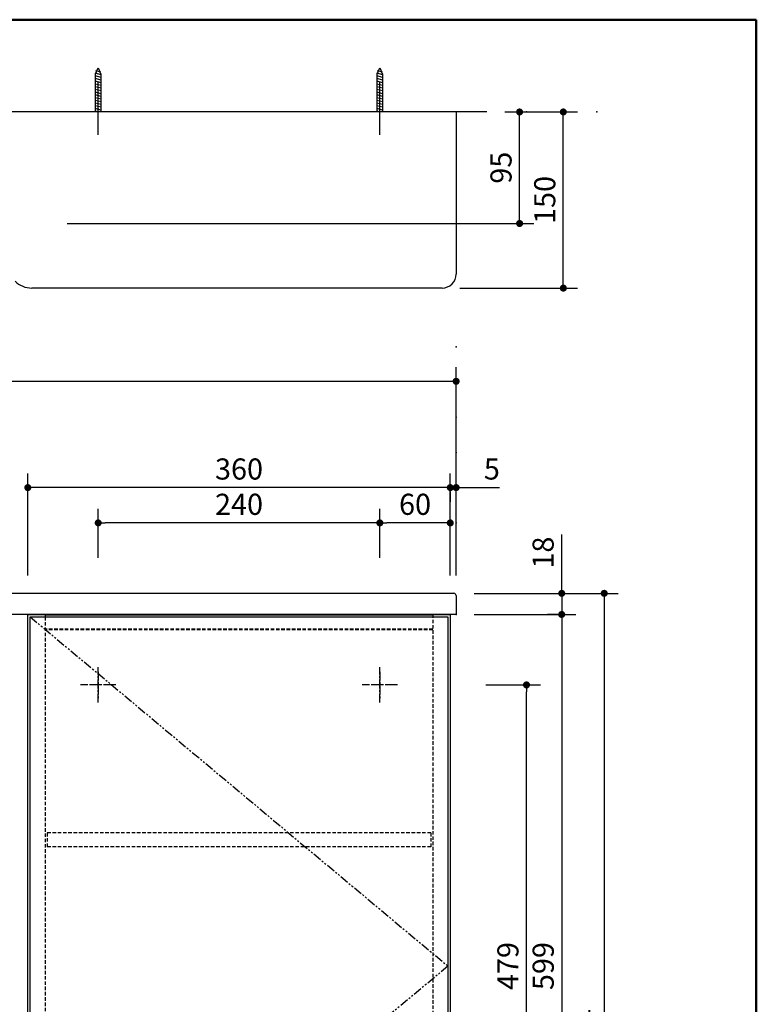
# Model space of a CAD drawing. Units: millimetres. Extents: x -395 to -10, y 7 to 287.
# Drawn here: x -115 to -10, y 147 to 287 of the extents above; entities that cross this region are included whole.
import ezdxf

# ---------------------------------------------------------------- set-up
doc = ezdxf.new("R2010")
doc.units = ezdxf.units.MM
for name, pattern in [('CENTER', [12, 7.5, -1.5, 1.5, -1.5]), ('DASHED', [4.5, 3, -1.5]), ('PHANTOM', [15, 7.5, -1.5, 1.5, -1.5, 1.5, -1.5])]:
    doc.linetypes.add(name, pattern=pattern)
doc.styles.get("Standard").update_dxf_attribs({"font": 'ROMANS', "bigfont": 'BIGFONT'})
doc.dimstyles.new('ISO-25', dxfattribs={"dimtxt": 2.5, "dimasz": 2.5, "dimexe": 1.25, "dimexo": 0.625, "dimtad": 1, "dimtxsty": 'Standard', "dimcen": 2.5, "dimadec": 0, "dimazin": 0, "dimtfac": 1, "dimtmove": 0, "dimatfit": 3, "dimfxl": 1, "dimarcsym": 0})

# ---------------------------------------------------------------- blocks, each defined once
blk = doc.blocks.new('VIS-UYC11RS_____25020011')
at = {"color": 0, "linetype": 'Continuous'}
for p, q in [((20, 0), (5, 0)), ((5, 0), (5, -598.999998)), ((20, 0), (20, -2.002908)), ((365, 0), (350, 0)), ((350, -2.002908), (350, 0)), ((365, -598.999998), (365, 0)), ((362.999996, -1.999998), (6.999998, -1.999998)), ((6.999998, -1.999998), (6.999998, -597)), ((20, -0.6), (350, -0.6)), ((362.999996, -597), (362.999996, -1.999998)), ((20, -598.999998), (5, -598.999998)), ((6.999998, -597), (362.999996, -597)), ((20, -596.997096), (20, -598.999998)), ((350, -598.6), (20, -598.6)), ((350, -598.999998), (350, -596.997096)), ((365, -598.999998), (350, -598.999998))]:
    blk.add_line(p, q, dxfattribs=at)
at = {"color": 0, "linetype": 'DASHED'}
for p, q in [((20, 0), (20, -598.999998)), ((350, -598.999998), (350, 0)), ((20, -12.6), (350, -12.6)), ((20, -13), (350, -13)), ((21.5, -186), (348.5, -186)), ((21.5, -186), (21.5, -198)), ((348.5, -186), (348.5, -198)), ((21.5, -198), (348.5, -198)), ((21.5, -396), (244.999875, -396)), ((21.5, -396), (21.5, -408)), ((245, -410.210011), (245, -394.810011)), ((245.3, -394.510011), (249.694718, -394.510011)), ((249.694718, -394.510011), (253.995373, -394.510011)), ((249.994672, -394.815247), (249.725864, -410.215247)), ((253.995373, -394.510011), (296.004627, -394.510011)), ((300.305282, -394.510011), (296.004627, -394.510011)), ((300.005328, -394.815247), (300.274136, -410.215247)), ((304.7, -394.510011), (300.305282, -394.510011)), ((305, -410.210011), (305, -394.810011)), ((305.000531, -396), (348.5, -396)), ((348.5, -396), (348.5, -408)), ((21.5, -408), (244.999875, -408)), ((239.300161, -410.510011), (237.8, -410.510011)), ((237.8, -410.510011), (237.8, -410.798456)), ((247.2, -410.798456), (237.8, -410.798456)), ((239, -408.725126), (239, -408.371572)), ((239, -408.871572), (239, -408.725126)), ((239, -410.210011), (239, -408.871572)), ((239.297382, -408.571583), (244.697382, -408.524458)), ((239.297638, -408.071581), (244.999908, -408.021818)), ((244.7, -410.510011), (239.3, -410.510011)), ((240.425, -407.999901), (240.425, -408.061695)), ((244.575, -408.025516), (244.575, -407.999901)), ((244.697382, -408.524458), (245.000001, -408.521817)), ((245.3, -410.510011), (244.7, -410.510011)), ((249.42591, -410.510011), (245.3, -410.510011)), ((247.2, -410.798456), (247.2, -410.510011)), ((253.726565, -410.510011), (249.42591, -410.510011)), ((296.273435, -410.510011), (253.726565, -410.510011)), ((296.273435, -410.510011), (300.57409, -410.510011)), ((300.57409, -410.510011), (304.7, -410.510011)), ((302.8, -410.510011), (302.8, -410.798456)), ((312.2, -410.798456), (302.8, -410.798456)), ((304.7, -410.510011), (305.3, -410.510011)), ((305.302618, -408.524458), (304.999999, -408.521817)), ((310.702362, -408.071581), (305.000092, -408.021818)), ((305.000531, -408), (348.5, -408)), ((305.3, -410.510011), (310.7, -410.510011)), ((310.702618, -408.571583), (305.302618, -408.524458)), ((305.425, -407.999901), (305.425, -408.025516)), ((309.575, -408.061695), (309.575, -407.999901)), ((312.2, -410.510011), (310.700177, -410.510011)), ((310.702362, -408.071581), (310.701851, -408.130155)), ((311, -408.725126), (311, -408.371572)), ((311, -408.871572), (311, -408.725126)), ((311, -410.210011), (311, -408.871572)), ((312.2, -410.798456), (312.2, -410.510011)), ((240.35, -412.607195), (240.35, -412.618557)), ((242.14, -412.938023), (242.14, -412.607195)), ((242.86, -412.607195), (242.86, -412.938023)), ((244.65, -412.607195), (244.65, -412.618557)), ((305.35, -412.607195), (305.35, -412.618557)), ((307.14, -412.938023), (307.14, -412.607195)), ((307.86, -412.607195), (307.86, -412.938023)), ((309.65, -412.607195), (309.65, -412.618557)), ((350, -586), (20, -586)), ((350, -586.6), (20, -586.6)), ((350, -586.6), (20, -586.6))]:
    blk.add_line(p, q, dxfattribs=at)
at = {"color": 7, "linetype": 'PHANTOM'}
for p, q in [((363, -2), (7, -299.5)), ((7, -299.5), (363, -597))]:
    blk.add_line(p, q, dxfattribs=at)
at = {"color": 0, "linetype": 'CENTER'}
for p, q in [((65, -74.999998), (65, -44.999998)), ((305, -74.999998), (305, -44.999998)), ((50, -59.999998), (80, -59.999998)), ((290, -59.999998), (320, -59.999998)), ((242.5, -407.010011), (242.5, -414.298456)), ((307.5, -407.010011), (307.5, -414.298456)), ((65, -553.999998), (65, -523.999998)), ((305, -553.999998), (305, -523.999998)), ((50, -538.999998), (80, -538.999998)), ((290, -538.999998), (320, -538.999998))]:
    blk.add_line(p, q, dxfattribs=at)
at = {"color": 7, "linetype": 'CENTER'}
for p, q in [((65.000004, -48.767713), (65.000004, -71.549337)), ((305.000004, -48.767713), (305.000004, -71.549337)), ((52.878631, -60), (79.457193, -60)), ((292.878631, -60), (319.457193, -60)), ((65.000004, -525.788555), (65.000004, -552.221081)), ((305.000002, -529.147384), (305.000002, -549.008288)), ((49.807817, -538.999998), (81.351605, -538.999998)), ((292.959207, -538.999998), (316.324976, -538.999998))]:
    blk.add_line(p, q, dxfattribs=at)
at = {"color": 0, "linetype": 'DASHED'}
for points in [[(239.297371, -408.071608), (239.297242, -408.082367), (239.297239, -408.089303), (239.29725, -408.096322), (239.297266, -408.102718), (239.297291, -408.109779), (239.297322, -408.117479), (239.29735, -408.123655), (239.297382, -408.13016)], [(241.637748, -412.938023), (241.644582, -412.938805), (241.651416, -412.939578), (241.658251, -412.940342), (241.665086, -412.941096), (241.671923, -412.94184), (241.67876, -412.942575), (241.685599, -412.943301), (241.692438, -412.944018), (241.699278, -412.944724), (241.706118, -412.945422), (241.71296, -412.94611), (241.719802, -412.946788), (241.726645, -412.947458), (241.733489, -412.948117), (241.740334, -412.948767), (241.747179, -412.949408), (241.754025, -412.95004), (241.760872, -412.950661), (241.767719, -412.951274), (241.774567, -412.951877), (241.781416, -412.95247), (241.788265, -412.953055), (241.795115, -412.953629), (241.801966, -412.954194), (241.808817, -412.95475), (241.815669, -412.955296), (241.822522, -412.955833), (241.829375, -412.956361), (241.836229, -412.956879), (241.843083, -412.957387), (241.849938, -412.957886), (241.856794, -412.958375), (241.86365, -412.958856), (241.870506, -412.959326), (241.877364, -412.959787), (241.884221, -412.960239), (241.891079, -412.960681), (241.897938, -412.961114), (241.904797, -412.961537), (241.911657, -412.961951), (241.918517, -412.962355), (241.925377, -412.96275), (241.932238, -412.963136), (241.9391, -412.963512), (241.945962, -412.963878), (241.952824, -412.964235), (241.959686, -412.964583), (241.966549, -412.964921), (241.973413, -412.965249), (241.980277, -412.965569)], [(241.983477, -412.965249), (241.993078, -412.964235), (241.999478, -412.963512), (242.005877, -412.96275), (242.012275, -412.961951), (242.018672, -412.961114), (242.025068, -412.960239), (242.031463, -412.959326), (242.037858, -412.958375), (242.044251, -412.957387), (242.050643, -412.956361), (242.057034, -412.955296), (242.063424, -412.954194), (242.069813, -412.953055), (242.076201, -412.951877), (242.082587, -412.950661), (242.088972, -412.949408), (242.095355, -412.948117), (242.101738, -412.946788), (242.108119, -412.945422), (242.114498, -412.944018), (242.120876, -412.942575), (242.127252, -412.941096), (242.133627, -412.939578), (242.14, -412.938023)], [(242.863186, -412.938805), (242.872748, -412.941096), (242.879124, -412.942575), (242.885502, -412.944018), (242.891882, -412.945422), (242.898262, -412.946788), (242.904645, -412.948117), (242.911028, -412.949408), (242.917413, -412.950661), (242.9238, -412.951877), (242.930187, -412.953055), (242.936576, -412.954194), (242.942966, -412.955296), (242.949357, -412.956361), (242.955749, -412.957387), (242.962143, -412.958375), (242.968537, -412.959326), (242.974932, -412.960239), (242.981328, -412.961114), (242.987726, -412.961951), (242.994124, -412.96275), (243.000522, -412.963512), (243.006922, -412.964235), (243.013322, -412.964921), (243.019724, -412.965569)], [(243.019724, -412.965569), (243.026587, -412.965249), (243.033451, -412.964921), (243.040314, -412.964583), (243.047176, -412.964235), (243.054039, -412.963878), (243.0609, -412.963512), (243.067762, -412.963136), (243.074623, -412.96275), (243.081483, -412.962355), (243.088343, -412.961951), (243.095203, -412.961537), (243.102062, -412.961114), (243.108921, -412.960681), (243.115779, -412.960239), (243.122637, -412.959787), (243.129494, -412.959326), (243.13635, -412.958856), (243.143206, -412.958375), (243.150062, -412.957886), (243.156917, -412.957387), (243.163771, -412.956879), (243.170625, -412.956361), (243.177478, -412.955833), (243.184331, -412.955296), (243.191183, -412.95475), (243.198034, -412.954194), (243.204885, -412.953629), (243.211735, -412.953055), (243.218584, -412.95247), (243.225433, -412.951877), (243.232281, -412.951274), (243.239129, -412.950661), (243.245975, -412.95004), (243.252821, -412.949408), (243.259667, -412.948767), (243.266511, -412.948117), (243.273355, -412.947458), (243.280198, -412.946788), (243.28704, -412.94611), (243.293882, -412.945422), (243.300722, -412.944724), (243.307562, -412.944018), (243.314401, -412.943301), (243.32124, -412.942575), (243.328077, -412.94184), (243.334914, -412.941096), (243.34175, -412.940342), (243.348584, -412.939578), (243.355419, -412.938805), (243.362252, -412.938023)], [(306.637748, -412.938023), (306.644582, -412.938805), (306.651416, -412.939578), (306.658251, -412.940342), (306.665086, -412.941096), (306.671923, -412.94184), (306.67876, -412.942575), (306.685599, -412.943301), (306.692438, -412.944018), (306.699278, -412.944724), (306.706118, -412.945422), (306.71296, -412.94611), (306.719802, -412.946788), (306.726645, -412.947458), (306.733489, -412.948117), (306.740334, -412.948767), (306.747179, -412.949408), (306.754025, -412.95004), (306.760872, -412.950661), (306.767719, -412.951274), (306.774567, -412.951877), (306.781416, -412.95247), (306.788265, -412.953055), (306.795115, -412.953629), (306.801966, -412.954194), (306.808817, -412.95475), (306.815669, -412.955296), (306.822522, -412.955833), (306.829375, -412.956361), (306.836229, -412.956879), (306.843083, -412.957387), (306.849938, -412.957886), (306.856794, -412.958375), (306.86365, -412.958856), (306.870506, -412.959326), (306.877364, -412.959787), (306.884221, -412.960239), (306.891079, -412.960681), (306.897938, -412.961114), (306.904797, -412.961537), (306.911657, -412.961951), (306.918517, -412.962355), (306.925377, -412.96275), (306.932238, -412.963136), (306.9391, -412.963512), (306.945962, -412.963878), (306.952824, -412.964235), (306.959686, -412.964583), (306.966549, -412.964921), (306.973413, -412.965249), (306.980277, -412.965569)], [(306.983477, -412.965249), (306.993078, -412.964235), (306.999478, -412.963512), (307.005877, -412.96275), (307.012275, -412.961951), (307.018672, -412.961114), (307.025068, -412.960239), (307.031463, -412.959326), (307.037858, -412.958375), (307.044251, -412.957387), (307.050643, -412.956361), (307.057034, -412.955296), (307.063424, -412.954194), (307.069813, -412.953055), (307.076201, -412.951877), (307.082587, -412.950661), (307.088972, -412.949408), (307.095355, -412.948117), (307.101738, -412.946788), (307.108119, -412.945422), (307.114498, -412.944018), (307.120876, -412.942575), (307.127252, -412.941096), (307.133627, -412.939578), (307.14, -412.938023)], [(307.863186, -412.938805), (307.872748, -412.941096), (307.879124, -412.942575), (307.885502, -412.944018), (307.891882, -412.945422), (307.898262, -412.946788), (307.904645, -412.948117), (307.911028, -412.949408), (307.917413, -412.950661), (307.9238, -412.951877), (307.930187, -412.953055), (307.936576, -412.954194), (307.942966, -412.955296), (307.949357, -412.956361), (307.955749, -412.957387), (307.962143, -412.958375), (307.968537, -412.959326), (307.974932, -412.960239), (307.981328, -412.961114), (307.987726, -412.961951), (307.994124, -412.96275), (308.000522, -412.963512), (308.006922, -412.964235), (308.013322, -412.964921), (308.019724, -412.965569)], [(308.019724, -412.965569), (308.026587, -412.965249), (308.033451, -412.964921), (308.040314, -412.964583), (308.047176, -412.964235), (308.054039, -412.963878), (308.0609, -412.963512), (308.067762, -412.963136), (308.074623, -412.96275), (308.081483, -412.962355), (308.088343, -412.961951), (308.095203, -412.961537), (308.102062, -412.961114), (308.108921, -412.960681), (308.115779, -412.960239), (308.122637, -412.959787), (308.129494, -412.959326), (308.13635, -412.958856), (308.143206, -412.958375), (308.150062, -412.957886), (308.156917, -412.957387), (308.163771, -412.956879), (308.170625, -412.956361), (308.177478, -412.955833), (308.184331, -412.955296), (308.191183, -412.95475), (308.198034, -412.954194), (308.204885, -412.953629), (308.211735, -412.953055), (308.218584, -412.95247), (308.225433, -412.951877), (308.232281, -412.951274), (308.239129, -412.950661), (308.245975, -412.95004), (308.252821, -412.949408), (308.259667, -412.948767), (308.266511, -412.948117), (308.273355, -412.947458), (308.280198, -412.946788), (308.28704, -412.94611), (308.293882, -412.945422), (308.300722, -412.944724), (308.307562, -412.944018), (308.314401, -412.943301), (308.32124, -412.942575), (308.328077, -412.94184), (308.334914, -412.941096), (308.34175, -412.940342), (308.348584, -412.939578), (308.355419, -412.938805), (308.362252, -412.938023)]]:
    blk.add_lwpolyline(points, dxfattribs=at)
for centre, radius, start, end in [((245.3, -394.810011), 0.3, 90, 180), ((249.694718, -394.810011), 0.3, 359, 90), ((300.305282, -394.810011), 0.3, 90, 181), ((304.7, -394.810011), 0.3, 0, 90), ((242.5, -406.910011), 6.1, 219.601927, 249.362206), ((239.3, -408.371572), 0.3, 90.5, 180), ((239.3, -408.871572), 0.3, 90.5, 180), ((239.3, -410.210011), 0.3, 180, 270), ((242.5, -406.910011), 6.1, 290.637794, 320.398073), ((245.3, -410.210011), 0.3, 180, 270), ((249.42591, -410.210011), 0.3, 270, 359), ((300.57409, -410.210011), 0.3, 181, 270), ((307.5, -406.910011), 6.1, 219.601927, 249.362206), ((304.7, -410.210011), 0.3, 270, 0), ((307.5, -406.910011), 6.1, 290.637794, 320.398073), ((310.7, -410.210011), 0.3, 270, 0), ((310.7, -408.371572), 0.3, 0, 89.5), ((310.7, -408.871572), 0.3, 0, 89.5), ((242.5, -406.910011), 6.089368, 249.324524, 261.859585), ((242.5, -406.910011), 5.708546, 266.384337, 273.615663), ((242.5, -406.910011), 6.089368, 278.140415, 290.675476), ((307.5, -406.910011), 6.089368, 249.324524, 261.859585), ((307.5, -406.910011), 5.708546, 266.384337, 273.615663), ((307.5, -406.910011), 6.089368, 278.140415, 290.675476)]:
    blk.add_arc(centre, radius, start, end, dxfattribs=at)
at = {"color": 0}
blk.add_point((0, 0), dxfattribs=at)
blk = doc.blocks.new('*D25')
at = {"color": 7, "linetype": 'Continuous'}
for p, q in [((-50.09, 205.57), (-29.6, 205.57)), ((-31.6, 205.57), (-31.6, 81.57))]:
    blk.add_line(p, q, dxfattribs=at)
at = {"color": 7, "linetype": 'Continuous', "const_width": 0.5}
for points in [[(-31.85, 205.57, 1), (-31.35, 205.57, 1), (-31.85, 205.57, 1)], [(-31.85, 81.57, 1), (-31.35, 81.57, 1), (-31.85, 81.57, 1)]]:
    blk.add_lwpolyline(points, format="xyb", dxfattribs=at)
at = {"layer": 'Defpoints', "color": 0}
for p in [(-52.63, 205.57), (-31.6, 81.57), (-25.11, 81.57)]:
    blk.add_point(p, dxfattribs=at)
at = {"color": 0, "insert": (-33.85, 143.13), "char_height": 3, "attachment_point": 5, "rotation": 90}
blk.add_mtext('744', dxfattribs=at)
blk = doc.blocks.new('_Dot')
at = {"color": 0, "linetype": 'ByBlock', "lineweight": -2}
blk.add_line((-0.5, 0), (-1, 0), dxfattribs=at)
at = {"color": 0, "linetype": 'ByBlock', "const_width": 0.5}
blk.add_lwpolyline([(-0.25, 0, 1), (0.25, 0, 1)], format="xyb", close=True, dxfattribs=at)
blk = doc.blocks.new('*D27')
at = {"color": 7, "linetype": 'Continuous'}
for p, q in [((-38.17, 202.57), (-39.64, 202.57)), ((-37.64, 202.57), (-37.64, 102.74)), ((-50.93, 102.74), (-35.64, 102.74))]:
    blk.add_line(p, q, dxfattribs=at)
at = {"color": 7, "linetype": 'Continuous', "const_width": 0.5}
for points in [[(-37.89, 202.57, 1), (-37.39, 202.57, 1), (-37.89, 202.57, 1)], [(-37.89, 102.74, 1), (-37.39, 102.74, 1), (-37.89, 102.74, 1)]]:
    blk.add_lwpolyline(points, format="xyb", dxfattribs=at)
at = {"layer": 'Defpoints', "color": 0}
for p in [(-35.63, 202.57), (-53.47, 102.74), (-37.64, 102.74)]:
    blk.add_point(p, dxfattribs=at)
at = {"color": 0, "insert": (-39.88, 152.66), "char_height": 3, "attachment_point": 5, "rotation": 90}
blk.add_mtext('599', dxfattribs=at)
blk = doc.blocks.new('*D28')
at = {"color": 7, "linetype": 'Continuous'}
for p, q in [((-37.64, 205.57), (-37.64, 213.92)), ((-50.09, 205.57), (-35.64, 205.57)), ((-37.64, 205.57), (-37.64, 202.57)), ((-50.09, 202.57), (-35.64, 202.57))]:
    blk.add_line(p, q, dxfattribs=at)
at = {"color": 7, "linetype": 'Continuous', "const_width": 0.5}
for points in [[(-37.89, 205.57, 1), (-37.39, 205.57, 1), (-37.89, 205.57, 1)], [(-37.89, 202.57, 1), (-37.39, 202.57, 1), (-37.89, 202.57, 1)]]:
    blk.add_lwpolyline(points, format="xyb", dxfattribs=at)
at = {"layer": 'Defpoints', "color": 0}
for p in [(-52.63, 205.57), (-52.63, 202.57), (-37.64, 202.57)]:
    blk.add_point(p, dxfattribs=at)
at = {"color": 0, "insert": (-39.89, 211.35), "char_height": 3, "attachment_point": 5, "rotation": 90}
blk.add_mtext('18', dxfattribs=at)
blk = doc.blocks.new('*D29')
at = {"color": 7, "linetype": 'Continuous'}
for p, q in [((-45.72, 273.9), (-35.41, 273.9)), ((-37.41, 248.9), (-37.41, 273.9)), ((-52.09, 248.9), (-35.41, 248.9))]:
    blk.add_line(p, q, dxfattribs=at)
at = {"color": 7, "linetype": 'Continuous', "const_width": 0.5}
for points in [[(-37.66, 273.9, 1), (-37.16, 273.9, 1), (-37.66, 273.9, 1)], [(-37.66, 248.9, 1), (-37.16, 248.9, 1), (-37.66, 248.9, 1)]]:
    blk.add_lwpolyline(points, format="xyb", dxfattribs=at)
at = {"layer": 'Defpoints', "color": 0}
for p in [(-48.26, 273.9), (-37.41, 273.9), (-54.63, 248.9)]:
    blk.add_point(p, dxfattribs=at)
at = {"color": 0, "insert": (-39.66, 261.41), "char_height": 3, "attachment_point": 5, "rotation": 90}
blk.add_mtext('150', dxfattribs=at)
blk = doc.blocks.new('*D37')
at = {"color": 7, "linetype": 'Continuous'}
for p, q in [((-113.47, 208.11), (-113.47, 222.58)), ((-53.47, 220.58), (-113.47, 220.58)), ((-53.47, 220.03), (-53.47, 218.58))]:
    blk.add_line(p, q, dxfattribs=at)
at = {"color": 7, "linetype": 'Continuous', "const_width": 0.5}
for points in [[(-113.72, 220.58, 1), (-113.22, 220.58, 1), (-113.72, 220.58, 1)], [(-53.72, 220.58, 1), (-53.22, 220.58, 1), (-53.72, 220.58, 1)]]:
    blk.add_lwpolyline(points, format="xyb", dxfattribs=at)
at = {"layer": 'Defpoints', "color": 0}
for p in [(-53.47, 222.57), (-113.47, 220.58), (-113.47, 205.57)]:
    blk.add_point(p, dxfattribs=at)
at = {"color": 0, "insert": (-83.47, 222.83), "char_height": 3, "attachment_point": 5}
blk.add_mtext('360', dxfattribs=at)
blk = doc.blocks.new('*D38')
at = {"color": 0, "lineweight": -2}
for p, q in [((-63.47, 210.61), (-63.47, 217.57)), ((-53.47, 210.61), (-53.47, 217.57)), ((-54.47, 215.57), (-62.47, 215.57))]:
    blk.add_line(p, q, dxfattribs=at)
at = {"layer": 'Defpoints', "color": 0}
for p in [(-63.47, 215.57), (-63.47, 208.07), (-53.47, 208.07)]:
    blk.add_point(p, dxfattribs=at)
at = {"color": 0, "lineweight": -2, "rotation": 180}
blk.add_blockref('_Dot', (-63.47, 215.57), dxfattribs=at)
at = {"color": 0, "lineweight": -2}
blk.add_blockref('_Dot', (-53.47, 215.57), dxfattribs=at)
at = {"color": 0, "insert": (-58.47, 217.82), "char_height": 3, "attachment_point": 5}
blk.add_mtext('60', dxfattribs=at)
blk = doc.blocks.new('*D40')
at = {"color": 7, "linetype": 'Continuous'}
for p, q in [((-53.47, 208.11), (-53.47, 222.58)), ((-52.63, 208.11), (-52.63, 222.58)), ((-53.47, 220.58), (-52.63, 220.58)), ((-52.63, 220.58), (-46.49, 220.58))]:
    blk.add_line(p, q, dxfattribs=at)
at = {"color": 7, "linetype": 'Continuous', "const_width": 0.5}
for points in [[(-53.72, 220.58, 1), (-53.22, 220.58, 1), (-53.72, 220.58, 1)], [(-52.88, 220.58, 1), (-52.38, 220.58, 1), (-52.88, 220.58, 1)]]:
    blk.add_lwpolyline(points, format="xyb", dxfattribs=at)
at = {"layer": 'Defpoints', "color": 0}
for p in [(-52.63, 220.58), (-53.47, 205.57), (-52.63, 205.57)]:
    blk.add_point(p, dxfattribs=at)
at = {"color": 0, "insert": (-47.56, 222.83), "char_height": 3, "attachment_point": 5}
blk.add_mtext('5', dxfattribs=at)
blk = doc.blocks.new('*D41')
at = {"color": 7, "linetype": 'Continuous'}
for p, q in [((-52.63, 218.11), (-52.63, 237.67)), ((-252.63, 235.67), (-52.63, 235.67))]:
    blk.add_line(p, q, dxfattribs=at)
at = {"color": 7, "linetype": 'Continuous', "const_width": 0.5}
for points in [[(-252.88, 235.67, 1), (-252.38, 235.67, 1), (-252.88, 235.67, 1)], [(-52.88, 235.67, 1), (-52.38, 235.67, 1), (-52.88, 235.67, 1)]]:
    blk.add_lwpolyline(points, format="xyb", dxfattribs=at)
at = {"layer": 'Defpoints', "color": 0}
for p in [(-52.63, 235.67), (-52.63, 215.57), (-252.63, 202.35)]:
    blk.add_point(p, dxfattribs=at)
at = {"color": 0, "insert": (-152.79, 237.92), "char_height": 3, "attachment_point": 5}
blk.add_mtext('1190～1600', dxfattribs=at)
blk = doc.blocks.new('*D42')
at = {"color": 7, "linetype": 'Continuous'}
for p, q in [((-43.62, 258.07), (-43.62, 273.9)), ((-107.89, 258.07), (-41.62, 258.07))]:
    blk.add_line(p, q, dxfattribs=at)
at = {"color": 7, "linetype": 'Continuous', "const_width": 0.5}
for points in [[(-43.87, 273.9, 1), (-43.37, 273.9, 1), (-43.87, 273.9, 1)], [(-43.87, 258.07, 1), (-43.37, 258.07, 1), (-43.87, 258.07, 1)]]:
    blk.add_lwpolyline(points, format="xyb", dxfattribs=at)
at = {"layer": 'Defpoints', "color": 0}
for p in [(-43.62, 273.9), (-41.94, 273.9), (-110.43, 258.07)]:
    blk.add_point(p, dxfattribs=at)
at = {"color": 0, "insert": (-45.87, 265.99), "char_height": 3, "attachment_point": 5, "rotation": 90}
blk.add_mtext('95', dxfattribs=at)
blk = doc.blocks.new('*D43')
at = {"color": 0, "lineweight": -2}
for p, q in [((-103.47, 210.61), (-103.47, 217.57)), ((-63.47, 210.61), (-63.47, 217.57)), ((-64.47, 215.57), (-102.47, 215.57))]:
    blk.add_line(p, q, dxfattribs=at)
at = {"layer": 'Defpoints', "color": 0}
for p in [(-103.47, 215.57), (-103.47, 208.07), (-63.47, 208.07)]:
    blk.add_point(p, dxfattribs=at)
at = {"color": 0, "lineweight": -2, "rotation": 180}
blk.add_blockref('_Dot', (-103.47, 215.57), dxfattribs=at)
at = {"color": 0, "lineweight": -2}
blk.add_blockref('_Dot', (-63.47, 215.57), dxfattribs=at)
at = {"color": 0, "insert": (-83.47, 217.82), "char_height": 3, "attachment_point": 5}
blk.add_mtext('240', dxfattribs=at)
blk = doc.blocks.new('*D44')
at = {"color": 0, "lineweight": -2}
for p, q in [((-48.43, 192.57), (-40.64, 192.57)), ((-42.64, 113.74), (-42.64, 191.57)), ((-48.43, 112.74), (-40.64, 112.74))]:
    blk.add_line(p, q, dxfattribs=at)
at = {"layer": 'Defpoints', "color": 0}
for p in [(-50.97, 192.57), (-42.64, 192.57), (-50.97, 112.74)]:
    blk.add_point(p, dxfattribs=at)
at = {"color": 0, "lineweight": -2}
for p, rotation in [((-42.64, 192.57), 89.99999999999999), ((-42.64, 112.74), 270)]:
    blk.add_blockref('_Dot', p, dxfattribs=dict(at, rotation=rotation))
at = {"color": 0, "insert": (-44.89, 152.66), "char_height": 3, "attachment_point": 5, "rotation": 90}
blk.add_mtext('479', dxfattribs=at)

msp = doc.modelspace()

# ---------------------------------------------------------------- linework, layer by layer
at = {"color": 7, "linetype": 'Continuous', "lineweight": 50}
for p in [(-395, 287), (-10, 10)]:
    msp.add_line(p, (-10, 287), dxfattribs=at)
at = {"color": 7, "linetype": 'Continuous'}
for p, q in [((-103.84, 279.26), (-103.47, 280.15)), ((-103.09, 279.56), (-103.79, 279.74)), ((-103.47, 280.15), (-103.09, 279.26)), ((-63.84, 279.26), (-63.47, 280.15)), ((-63.09, 279.56), (-63.79, 279.74)), ((-63.47, 280.15), (-63.09, 279.26)), ((-103.04, 279.17), (-103.9, 279.39)), ((-103.04, 278.8), (-103.9, 279.01)), ((-103.04, 278.42), (-103.9, 278.64)), ((-103.04, 278.04), (-103.9, 278.25)), ((-103.84, 273.9), (-103.84, 279.26)), ((-103.09, 279.26), (-103.09, 273.9)), ((-63.04, 279.17), (-63.9, 279.39)), ((-63.04, 278.8), (-63.9, 279.01)), ((-63.04, 278.42), (-63.9, 278.64)), ((-63.04, 278.04), (-63.9, 278.25)), ((-63.84, 273.9), (-63.84, 279.26)), ((-63.09, 279.26), (-63.09, 273.9)), ((-103.04, 277.65), (-103.9, 277.86)), ((-103.04, 277.26), (-103.9, 277.48)), ((-103.04, 276.88), (-103.9, 277.09)), ((-63.04, 277.65), (-63.9, 277.86)), ((-63.04, 277.26), (-63.9, 277.48)), ((-63.04, 276.88), (-63.9, 277.09)), ((-103.04, 276.49), (-103.9, 276.71)), ((-103.04, 276.1), (-103.9, 276.32)), ((-103.04, 275.72), (-103.9, 275.93)), ((-103.04, 275.33), (-103.9, 275.55)), ((-63.04, 276.49), (-63.9, 276.71)), ((-63.04, 276.1), (-63.9, 276.32)), ((-63.04, 275.72), (-63.9, 275.93)), ((-63.04, 275.33), (-63.9, 275.55)), ((-103.04, 274.94), (-103.9, 275.16)), ((-103.04, 274.56), (-103.9, 274.77)), ((-103.04, 274.17), (-103.9, 274.39)), ((-103.52, 273.9), (-103.9, 274)), ((-63.04, 274.94), (-63.9, 275.16)), ((-63.04, 274.56), (-63.9, 274.77)), ((-63.04, 274.17), (-63.9, 274.39)), ((-63.52, 273.9), (-63.9, 274)), ((-52.63, 273.9), (-252.63, 273.9)), ((-52.63, 273.9), (-52.63, 250.9)), ((-54.63, 248.9), (-112.92, 248.9)), ((-52.97, 205.57), (-252.3, 205.57)), ((-52.63, 205.24), (-52.63, 202.57)), ((-52.63, 202.57), (-252.63, 202.57))]:
    msp.add_line(p, q, dxfattribs=at)
at = {"color": 7, "linetype": 'CENTER'}
for p, q in [((-103.47, 270.65), (-103.47, 279.26)), ((-63.47, 270.65), (-63.47, 279.26))]:
    msp.add_line(p, q, dxfattribs=at)
at = {"color": 7, "linetype": 'PHANTOM'}
msp.add_line((-48.26, 273.9), (-275.99, 273.9), dxfattribs=at)
at = {"color": 7, "linetype": 'Continuous'}
for centre, radius, start, end in [((-54.63, 250.9), 2, 270, 360), ((-112.92, 252.24), 3.33, 225, 270), ((-52.97, 205.24), 0.333, 360, 90)]:
    msp.add_arc(centre, radius, start, end, dxfattribs=at)
at = {"color": 7}
for p in [(-52.63, 273.9), (-42.63, 273.9), (-37.63, 273.9), (-32.63, 273.9), (-52.63, 240.57), (-52.63, 235.57), (-52.63, 230.57), (-52.63, 225.57), (-52.63, 220.57), (-52.63, 215.57)]:
    msp.add_point(p, dxfattribs=at)

# ---------------------------------------------------------------- block references
at = {"color": 7, "xscale": 0.166666666666667, "yscale": -0.166666666666667, "zscale": 0.166666666666667, "rotation": 180}
msp.add_blockref('VIS-UYC11RS_____25020011', (-52.63, 202.57), dxfattribs=at)

# ---------------------------------------------------------------- dimensions: what is measured, and where the dimension line sits
at = {"color": 7}
for base, p1, p2, angle, text, override, picture, middle in [((-43.62, 273.9), (-110.43, 258.07), (-41.94, 273.9), 270, '95', {"dimtxt": 3, "dimasz": 1, "dimexe": 2, "dimexo": 2.54, "dimgap": 0.75, "dimtad": 1, "dimtih": 0, "dimtoh": 0, "dimdec": 0, "dimdsep": 46, "dimblk1": 'Dot', "dimblk2": 'Dot', "dimsah": 1, "dimse1": 0, "dimse2": 1, "dimtmove": 0}, '*D42', (-43.62, 265.99)), ((-37.41, 273.9), (-54.63, 248.9), (-48.26, 273.9), 270, '150', {"dimtxt": 3, "dimasz": 1, "dimexe": 2, "dimexo": 2.54, "dimgap": 0.75, "dimtad": 1, "dimtih": 0, "dimtoh": 0, "dimdec": 0, "dimdsep": 46, "dimblk1": 'Dot', "dimblk2": 'Dot', "dimsah": 1, "dimse1": 0, "dimse2": 0, "dimtmove": 0}, '*D29', (-37.41, 261.41)), ((-52.63, 235.67), (-252.63, 202.35), (-52.63, 215.57), 180, '1190～1600', {"dimtxt": 3, "dimasz": 1, "dimexe": 2, "dimexo": 2.54, "dimgap": 0.75, "dimtad": 1, "dimtih": 0, "dimtoh": 0, "dimdec": 0, "dimdsep": 46, "dimblk1": 'Dot', "dimblk2": 'Dot', "dimsah": 1, "dimse1": 1, "dimse2": 0, "dimtmove": 0}, '*D41', (-152.79, 235.67)), ((-52.63, 220.58), (-53.47, 205.57), (-52.63, 205.57), 180, '5', {"dimtxt": 3, "dimasz": 1, "dimexe": 2, "dimexo": 2.54, "dimgap": 0.75, "dimtad": 1, "dimtih": 0, "dimtoh": 0, "dimdec": 0, "dimdsep": 46, "dimblk1": 'Dot', "dimblk2": 'Dot', "dimsah": 1, "dimse1": 0, "dimse2": 0, "dimtmove": 0}, '*D40', (-47.56, 220.58)), ((-37.64, 202.57), (-52.63, 205.57), (-52.63, 202.57), 90, '18', {"dimtxt": 3, "dimasz": 1, "dimexe": 2, "dimexo": 2.54, "dimgap": 0.75, "dimtad": 1, "dimtih": 0, "dimtoh": 0, "dimdec": 0, "dimdsep": 46, "dimblk1": 'Dot', "dimblk2": 'Dot', "dimsah": 1, "dimse1": 0, "dimse2": 0, "dimtmove": 0}, '*D28', (-37.64, 211.35)), ((-31.6, 81.57), (-52.63, 205.57), (-25.11, 81.57), 90, '744', {"dimtxt": 3, "dimasz": 1, "dimexe": 2, "dimexo": 2.54, "dimgap": 0.75, "dimtad": 1, "dimtih": 0, "dimtoh": 0, "dimdec": 0, "dimdsep": 46, "dimblk1": 'Dot', "dimblk2": 'Dot', "dimsah": 1, "dimse1": 0, "dimse2": 1, "dimtmove": 0}, '*D25', (-31.6, 143.13)), ((-37.63, 102.74), (-35.63, 202.57), (-53.47, 102.74), 90, '599', {"dimtxt": 3, "dimasz": 1, "dimexe": 2, "dimexo": 2.54, "dimgap": 0.75, "dimtad": 1, "dimtih": 0, "dimtoh": 0, "dimdec": 0, "dimdsep": 46, "dimblk1": 'Dot', "dimblk2": 'Dot', "dimsah": 1, "dimse1": 0, "dimse2": 0, "dimtmove": 0}, '*D27', (-37.63, 152.66)), ((-42.64, 192.57), (-50.97, 112.74), (-50.97, 192.57), 270, '479', {"dimtxt": 3, "dimasz": 1, "dimexe": 2, "dimexo": 2.54, "dimgap": 0.75, "dimtad": 1, "dimtih": 0, "dimtoh": 0, "dimdec": 0, "dimdsep": 46, "dimblk1": 'Dot', "dimblk2": 'Dot', "dimsah": 1, "dimse1": 0, "dimse2": 0, "dimtmove": 0}, '*D44', (-42.64, 152.66))]:
    dim = msp.add_linear_dim(base=base, p1=p1, p2=p2, angle=angle, text=text, dimstyle='ISO-25', override=override, dxfattribs=at)
    dim.commit()
    dim.dimension.update_dxf_attribs({"geometry": picture, "text_midpoint": middle, "dimtype": 160})
for base, p1, p2, text, picture, middle in [((-113.47, 220.58), (-53.47, 222.57), (-113.47, 205.57), '360', '*D37', (-83.47, 220.58)), ((-103.47, 215.57), (-63.47, 208.07), (-103.47, 208.07), '240', '*D43', (-83.47, 215.57)), ((-63.47, 215.57), (-53.47, 208.07), (-63.47, 208.07), '60', '*D38', (-58.47, 215.57))]:
    dim = msp.add_linear_dim(base=base, p1=p1, p2=p2, text=text, dimstyle='ISO-25', override={"dimtxt": 3, "dimasz": 1, "dimexe": 2, "dimexo": 2.54, "dimgap": 0.75, "dimtad": 1, "dimtih": 0, "dimtoh": 0, "dimdec": 0, "dimdsep": 46, "dimblk1": 'Dot', "dimblk2": 'Dot', "dimsah": 1, "dimse1": 0, "dimse2": 0, "dimtmove": 0}, dxfattribs=at)
    dim.commit()
    dim.dimension.update_dxf_attribs({"geometry": picture, "text_midpoint": middle, "dimtype": 160})

doc.saveas('drawing.dxf')
